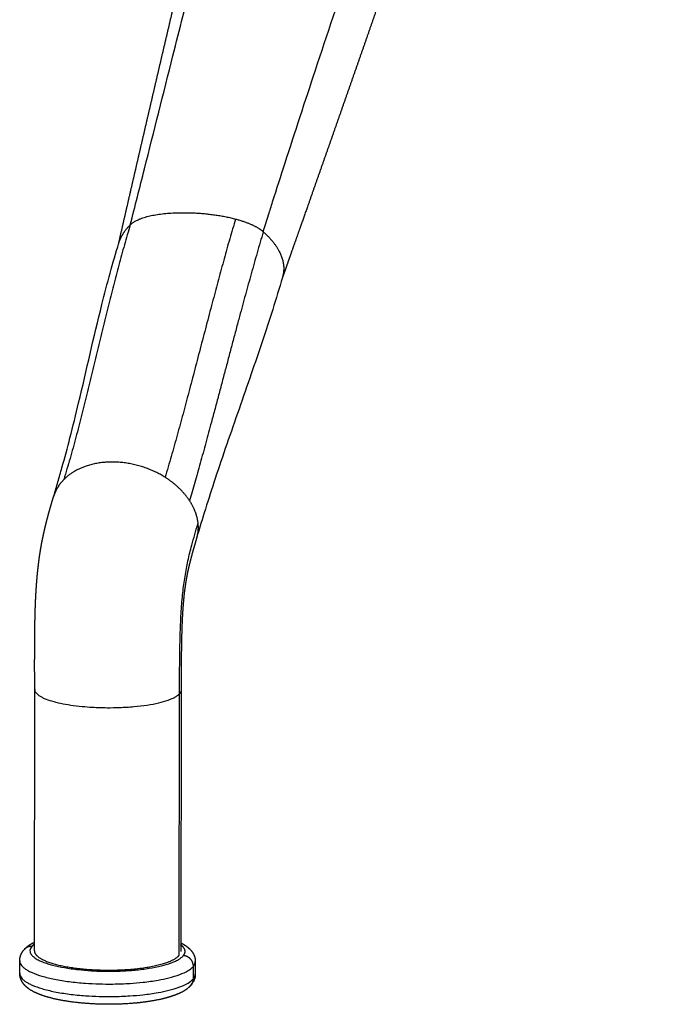
# Model space of a CAD drawing. Units: millimetres. Extents: x 0 to 1770, y 0 to 2081.
# Drawn here: x 225 to 313, y 0 to 135 of the extents above; entities that cross this region are included whole.
import ezdxf

# ---------------------------------------------------------------- set-up
doc = ezdxf.new("R2010")
doc.units = ezdxf.units.MM
doc.header["$MEASUREMENT"] = 0
doc.layers.add('Dibujo2D$visible$líneas$Metal', color=7, linetype='Continuous', true_color=0xffffff)

msp = doc.modelspace()

# ---------------------------------------------------------------- linework, layer by layer
at = {"layer": 'Dibujo2D$visible$líneas$Metal'}
for p, q in [((227.5, 7.35), (227.54, 43.23)), ((247.37, 6.72), (247.43, 42.64)), ((247.65, 43.12), (247.59, 7.26)), ((225.48, 4.26), (225.48, 5.96)), ((249.6, 5.82), (249.6, 4.16)), ((249.33, 3.51), (249.34, 5.21))]:
    msp.add_line(p, q, dxfattribs=at)
msp.add_arc((248.02, 3.5), 1.31, 321.0436, 0.2288, dxfattribs=at)
for points, knots in [([(240.67, 107.01), (241.32, 109.57), (243.27, 117.31), (246.13, 128.64), (249.07, 140.33), (251.19, 148.75), (253.19, 156.74), (255.55, 166.2), (257.9, 175.75), (260.66, 187.16), (263.05, 197.07), (266.05, 209.41), (268.39, 218.93), (270.63, 227.76), (272.29, 234.15), (274.3, 241.77), (276.17, 248.77), (277.49, 253.76), (277.9, 255.32)], [0, 0, 0, 0, 7.925609, 23.937742, 35.075283, 44.06533, 50.000598, 59.792681, 73.300899, 79.497596, 95.032416, 103.857552, 117.6219, 124.426917, 131.181286, 137.440861, 148.075777, 152.91111, 152.91111, 152.91111, 152.91111]), ([(258.93, 106.06), (259.17, 106.83), (259.6, 108.2), (260.59, 111.35), (262.72, 117.98), (266.3, 128.9), (270.95, 142.83), (275.3, 155.66), (279.11, 166.71), (282.26, 175.74), (286.27, 187.09), (290.21, 198.16), (294.67, 210.75), (297.84, 219.77), (300.68, 227.99), (302.62, 233.64), (304.96, 240.54), (307.22, 247.26), (308.91, 252.24), (309.53, 254.08)], [0, 0, 0, 0, 2.426647, 4.305883, 9.905026, 23.305729, 38.777577, 53.970235, 63.958393, 73.84535, 82.66039, 100.051951, 109.099266, 122.720732, 128.748379, 135.184131, 140.658098, 150.606061, 156.439513, 156.439513, 156.439513, 156.439513]), ([(230.17, 69.82), (230.36, 70.45), (230.74, 71.73), (231.49, 74.38), (232.46, 77.99), (234.3, 85.46), (235.96, 93.04), (237.87, 100.34), (238.68, 103.15), (239.1, 104.52)], [0, 0, 0, 0, 1.982399, 4.003369, 8.258852, 13.202464, 27.07164, 31.550513, 35.841188, 35.841188, 35.841188, 35.841188]), ([(261.56, 99.77), (261.13, 98.31), (260.23, 95.36), (258.79, 90.96), (256.68, 84.78), (254.48, 78.55), (252.38, 72.36), (251, 68.07), (250.17, 65.33), (249.77, 64)], [0, 0, 0, 0, 4.56308, 9.256259, 13.900735, 24.132606, 29.090825, 33.495032, 37.666142, 37.666142, 37.666142, 37.666142]), ([(247.43, 42.64), (247.44, 43.58), (247.44, 45.22), (247.46, 48.03), (247.51, 50.87), (247.65, 53.86), (247.86, 56.42), (248.16, 58.72), (248.57, 60.9), (249.17, 63.3), (249.66, 64.98), (249.95, 65.95)], [0, 0, 0, 0, 2.815966, 4.919036, 8.418338, 11.355508, 13.874576, 16.127998, 18.321791, 20.524234, 23.556328, 23.556328, 23.556328, 23.556328]), ([(227.54, 43.24), (227.54, 43.16), (227.57, 43.01), (227.69, 42.79), (227.88, 42.59), (228.14, 42.38), (228.48, 42.18), (229.04, 41.91), (229.91, 41.61), (231.13, 41.31), (232.54, 41.07), (234, 40.89), (234.99, 40.82), (235.46, 40.79), (236.13, 40.75), (237.38, 40.71), (239.29, 40.74), (241.13, 40.85), (242.92, 41.06), (244.49, 41.35), (245.59, 41.65), (246.32, 41.92), (246.76, 42.13), (247.15, 42.37), (247.35, 42.55), (247.43, 42.64)], [0, 0, 0, 0, 0.22964, 0.455375, 0.740783, 1.071606, 1.457259, 1.899563, 2.95201, 4.213101, 5.653954, 7.237203, 8.634299, 8.634299, 8.634299, 10.654196, 12.39193, 14.357867, 16.18659, 17.81054, 19.126241, 19.611431, 20.143224, 20.592104, 20.962758, 20.962758, 20.962758, 20.962758]), ([(227.14, 7.94), (227.07, 7.85), (226.95, 7.68), (226.87, 7.37), (226.92, 7.08), (227.08, 6.81), (227.32, 6.55), (227.68, 6.28), (228.12, 6.04), (228.69, 5.79), (229.3, 5.58), (230.3, 5.29), (231.69, 5), (233.46, 4.75), (235.4, 4.59), (237.31, 4.52), (239.34, 4.55), (241.29, 4.68), (243.19, 4.91), (244.84, 5.23), (246.01, 5.57), (246.78, 5.88), (247.25, 6.11), (247.66, 6.38), (247.87, 6.58), (247.96, 6.68)], [0, 0, 0, 0, 0.339389, 0.637247, 0.932421, 1.19387, 1.587593, 1.963705, 2.555219, 3.067712, 3.84093, 4.485152, 6.181043, 8.099095, 9.867398, 12.00679, 13.847251, 15.929806, 17.86804, 19.591122, 20.990156, 21.507523, 22.076368, 22.559161, 22.961359, 22.961359, 22.961359, 22.961359]), ([(225.48, 5.97), (225.48, 5.84), (225.53, 5.62), (225.72, 5.33), (225.97, 5.07), (226.31, 4.81), (226.72, 4.57), (227.45, 4.22), (228.63, 3.81), (230.34, 3.41), (232.34, 3.09), (234.39, 2.89), (236.39, 2.79), (238.43, 2.77), (240.45, 2.84), (242.52, 3.02), (244.29, 3.27), (245.99, 3.62), (247.38, 4.03), (248.54, 4.54), (249.14, 4.97), (249.34, 5.21)], [0, 0, 0, 0, 0.366299, 0.67577, 1.033958, 1.450542, 1.930365, 2.475107, 3.882338, 5.674867, 7.725485, 9.964781, 11.838924, 13.739722, 16.085905, 17.88603, 19.972953, 21.467233, 23.066574, 24.331659, 25.260128, 25.260128, 25.260128, 25.260128]), ([(225.48, 4.26), (225.48, 4.14), (225.53, 3.91), (225.72, 3.62), (225.97, 3.36), (226.3, 3.1), (226.72, 2.86), (227.45, 2.51), (228.63, 2.1), (230.34, 1.69), (232.34, 1.37), (234.39, 1.17), (236.39, 1.07), (238.43, 1.06), (240.44, 1.13), (242.51, 1.31), (244.29, 1.56), (245.98, 1.91), (247.38, 2.32), (248.54, 2.83), (249.14, 3.27), (249.33, 3.51)], [0, 0, 0, 0, 0.367116, 0.677121, 1.035749, 1.452683, 1.932781, 2.477733, 3.885274, 5.677947, 7.728578, 9.967799, 11.841845, 13.742534, 16.088589, 17.888645, 19.975551, 21.469903, 23.069488, 24.335061, 25.264388, 25.264388, 25.264388, 25.264388]), ([(249.6, 4.12), (249.6, 4.06), (249.59, 3.93), (249.55, 3.68), (249.42, 3.23), (249.22, 2.9), (249.06, 2.69)], [0, 0, 0, 0, 0.181243, 0.391335, 0.764312, 1.552639, 1.552639, 1.552639, 1.552639])]:
    msp.add_open_spline(points, degree=3, knots=knots, dxfattribs=at)
for points, weights, degree, knots in [([(239.05, 104.36), (239.42, 105.99), (239.79, 107.61), (240.17, 109.24), (240.55, 110.9), (240.93, 112.57), (241.32, 114.24), (242.08, 117.55), (242.85, 120.85), (243.62, 124.16), (244.38, 127.43), (245.14, 130.69), (245.91, 133.96), (246.66, 137.19), (247.42, 140.43), (248.18, 143.66), (248.93, 146.86), (249.68, 150.06), (250.43, 153.26), (251.18, 156.45), (251.92, 159.62), (252.66, 162.78), (253.4, 165.92), (254.13, 169.06), (254.87, 172.2), (255.6, 175.32), (256.33, 178.44), (257.06, 181.56), (257.78, 184.65), (258.51, 187.74), (259.24, 190.83), (259.96, 193.9), (260.69, 196.97), (261.43, 200.03), (262.16, 203.08), (262.9, 206.11), (263.64, 209.15), (264.38, 212.17), (265.13, 215.18), (265.89, 218.19), (266.64, 221.17), (267.4, 224.15), (268.18, 227.13), (268.95, 230.08), (269.74, 233.03), (270.53, 235.97), (271.32, 238.89), (272.11, 241.8), (272.91, 244.72), (273.7, 247.6), (274.49, 250.49), (275.29, 253.37)], [1, 0.999999948911, 0.999999948911, 1, 0.999999882615, 0.999999882615, 1, 0.999999775145, 0.999999775145, 1, 0.999999956045, 0.999999956045, 1, 0.999999971387, 0.999999971387, 1, 0.999999984117, 0.999999984117, 1, 1.00160310398, 1.00320615402, 1.00480898531, 1.00480896248, 1.00480896248, 1.00480898531, 1.00480897451, 1.00480897451, 1.00480898531, 1.0048086475, 1.0048086475, 1.00480898531, 1.00480803167, 1.00480803167, 1.00480898531, 1.00480709348, 1.00480709348, 1.00480898531, 1.00480509675, 1.00480509675, 1.00480898531, 1.00480280014, 1.00480280014, 1.00480898531, 1.0048041248, 1.0048041248, 1.00480898531, 1.00480762193, 1.00480762193, 1.00480898531, 1.00480891731, 1.00480891731, 1.00480898531], 3, [0, 0, 0, 0, 5.001642, 5.001642, 5.001642, 10.137763, 10.137763, 10.137763, 20.318807, 20.318807, 20.318807, 30.384545, 30.384545, 30.384545, 40.34636, 40.34636, 40.34636, 50.210876, 50.210876, 50.210876, 66.168596, 66.168596, 66.168596, 75.85109, 75.85109, 75.85109, 85.455506, 85.455506, 85.455506, 94.986496, 94.986496, 94.986496, 104.443818, 104.443818, 104.443818, 113.827307, 113.827307, 113.827307, 123.137442, 123.137442, 123.137442, 132.371182, 132.371182, 132.371182, 141.520262, 141.520262, 141.520262, 150.580287, 150.580287, 150.580287, 159.556365, 159.556365, 159.556365, 159.556365]), ([(312.63, 250.51), (311.73, 247.59), (310.82, 244.67), (309.91, 241.75), (308.99, 238.8), (308.07, 235.85), (307.14, 232.9), (306.2, 229.91), (305.25, 226.92), (304.3, 223.94), (303.32, 220.91), (302.34, 217.89), (301.35, 214.87), (300.34, 211.81), (299.33, 208.76), (298.31, 205.7), (297.27, 202.61), (296.23, 199.53), (295.19, 196.45), (293.06, 190.18), (290.92, 183.93), (288.76, 177.68), (287.66, 174.51), (286.57, 171.34), (285.47, 168.18), (284.36, 164.99), (283.26, 161.79), (282.15, 158.6), (281.03, 155.39), (279.92, 152.17), (278.8, 148.95), (277.67, 145.71), (276.54, 142.47), (275.41, 139.23), (274.27, 135.96), (273.13, 132.69), (271.99, 129.42), (270.83, 126.13), (269.68, 122.83), (268.53, 119.54), (267.36, 116.22), (266.19, 112.9), (265.03, 109.58), (264.44, 107.91), (263.85, 106.24), (263.26, 104.57), (262.96, 103.73), (262.67, 102.89), (262.37, 102.05), (262.09, 101.25), (261.81, 100.45), (261.52, 99.64)], [1, 0.999999950224, 0.999999950224, 1, 0.999999179883, 0.999999179883, 1, 0.999997082734, 0.999997082734, 1, 0.999996249964, 0.999996249964, 1, 0.999997491208, 0.999997491208, 1, 0.999998624281, 0.999998624281, 1, 0.999997597725, 0.999997597725, 1, 0.999999905119, 0.999999905119, 1, 0.999999984023, 0.999999984023, 1, 0.999999967212, 0.999999967212, 1, 0.999999917533, 0.999999917533, 1, 0.999999922274, 0.999999922274, 1, 0.99999994245, 0.99999994245, 1, 0.999999906483, 0.999999906483, 1, 0.999204688237, 0.998409277779, 0.997613716231, 0.997216210921, 0.9968185883, 0.996420808758, 0.99603971337, 0.995658577853, 0.995277416025], 3, [0, 0, 0, 0, 9.167126, 9.167126, 9.167126, 18.442044, 18.442044, 18.442044, 27.844334, 27.844334, 27.844334, 37.380015, 37.380015, 37.380015, 47.038357, 47.038357, 47.038357, 56.807571, 56.807571, 56.807571, 76.64678, 76.64678, 76.64678, 86.699856, 86.699856, 86.699856, 96.832401, 96.832401, 96.832401, 107.046465, 107.046465, 107.046465, 117.346049, 117.346049, 117.346049, 127.731289, 127.731289, 127.731289, 138.202275, 138.202275, 138.202275, 148.761557, 148.761557, 148.761557, 156.743627, 156.743627, 156.743627, 160.732418, 160.732418, 160.732418, 164.553719, 164.553719, 164.553719, 164.553719]), ([(227.54, 43.24), (227.54, 44.86), (227.53, 46.61), (227.54, 48.26), (227.54, 49.68), (227.55, 51.15), (227.58, 52.6), (227.59, 53.24), (227.61, 53.88), (227.63, 54.51), (227.65, 55.11), (227.68, 55.71), (227.71, 56.31), (227.74, 56.85), (227.78, 57.4), (227.82, 57.95), (227.86, 58.47), (227.91, 58.99), (227.96, 59.51), (228.02, 60.01), (228.08, 60.52), (228.14, 61.03), (228.21, 61.53), (228.29, 62.04), (228.37, 62.55), (228.42, 62.81), (228.46, 63.07), (228.51, 63.33), (228.56, 63.59), (228.61, 63.85), (228.67, 64.11), (228.78, 64.65), (228.9, 65.19), (229.03, 65.73), (229.12, 66.08), (229.21, 66.44), (229.3, 66.79), (229.4, 67.15), (229.49, 67.51), (229.6, 67.87), (229.68, 68.18), (229.77, 68.48), (229.86, 68.79), (229.95, 69.09), (230.04, 69.4), (230.14, 69.71)], [2649.80306463, 2649.64941416, 2649.49066118, 2649.43236535, 2649.38197662, 2649.39823529, 2649.53974747, 2649.48878314, 2649.48878314, 2649.53974747, 2649.45993099, 2649.45993099, 2649.53974747, 2649.43006863, 2649.43006863, 2649.53974747, 2649.38585697, 2649.38585697, 2649.53974747, 2649.33960401, 2649.33960401, 2649.53974747, 2649.29312054, 2649.29312054, 2649.53974747, 2649.47290742, 2649.47290742, 2649.53974747, 2649.46837914, 2649.46837914, 2649.53974747, 2649.27407817, 2649.27407817, 2649.53974747, 2649.44422477, 2649.44422477, 2649.53974747, 2649.47211381, 2649.47211381, 2649.53974747, 2649.51242034, 2649.51242034, 2649.53974747, 2649.52973164, 2649.52973164, 2649.53974747], 3, [0.000143, 0.000143, 0.000143, 0.000143, 5.050522, 5.050522, 5.050522, 9.350559, 9.350559, 9.350559, 11.265432, 11.265432, 11.265432, 13.058055, 13.058055, 13.058055, 14.701574, 14.701574, 14.701574, 16.270319, 16.270319, 16.270319, 17.798981, 17.798981, 17.798981, 19.33768, 19.33768, 19.33768, 20.12926, 20.12926, 20.12926, 20.928634, 20.928634, 20.928634, 22.584676, 22.584676, 22.584676, 23.686785, 23.686785, 23.686785, 24.802365, 24.802365, 24.802365, 25.754448, 25.754448, 25.754448, 26.717555, 26.717555, 26.717555, 26.717555]), ([(249.75, 63.92), (249.67, 63.63), (249.58, 63.34), (249.5, 63.06), (249.43, 62.81), (249.35, 62.55), (249.28, 62.3), (249.2, 62.03), (249.13, 61.76), (249.06, 61.49), (248.99, 61.25), (248.93, 61.01), (248.87, 60.76), (248.78, 60.42), (248.7, 60.08), (248.62, 59.74), (248.59, 59.58), (248.55, 59.42), (248.52, 59.26), (248.49, 59.11), (248.46, 58.95), (248.43, 58.79), (248.37, 58.48), (248.31, 58.17), (248.27, 57.86), (248.22, 57.54), (248.17, 57.22), (248.13, 56.9), (248.08, 56.54), (248.04, 56.19), (248.01, 55.84), (247.97, 55.45), (247.94, 55.05), (247.91, 54.66), (247.87, 54.21), (247.85, 53.75), (247.82, 53.29), (247.79, 52.78), (247.77, 52.26), (247.75, 51.75), (247.71, 50.5), (247.69, 49.18), (247.67, 47.96), (247.66, 46.48), (247.66, 44.61), (247.65, 43.16)], [2658.81268266, 2658.44274289, 2658.06716091, 2657.6917831, 2657.68311446, 2657.68311446, 2657.6917831, 2657.65971487, 2657.65971487, 2657.6917831, 2657.63358621, 2657.63358621, 2657.6917831, 2657.50992793, 2657.50992793, 2657.6917831, 2657.63430468, 2657.63430468, 2657.6917831, 2657.63708898, 2657.63708898, 2657.6917831, 2657.46726891, 2657.46726891, 2657.6917831, 2657.49367434, 2657.49367434, 2657.6917831, 2657.52105687, 2657.52105687, 2657.6917831, 2657.56594861, 2657.56594861, 2657.6917831, 2657.59169825, 2657.59169825, 2657.6917831, 2657.62248024, 2657.62248024, 2657.6917831, 2657.59902733, 2657.62326211, 2657.68934917, 2657.76988286, 2657.94383947, 2658.07588257], 3, [0, 0, 0, 0, 1.341609, 1.341609, 1.341609, 2.134679, 2.134679, 2.134679, 2.97251, 2.97251, 2.97251, 3.724955, 3.724955, 3.724955, 4.780554, 4.780554, 4.780554, 5.26355, 5.26355, 5.26355, 5.746162, 5.746162, 5.746162, 6.689021, 6.689021, 6.689021, 7.665268, 7.665268, 7.665268, 8.724972, 8.724972, 8.724972, 9.910885, 9.910885, 9.910885, 11.279975, 11.279975, 11.279975, 12.828679, 12.828679, 12.828679, 16.589495, 16.589495, 16.589495, 21.430338, 21.430338, 21.430338, 21.430338]), ([(226.12, 7.55), (226.18, 7.62), (226.25, 7.68), (226.31, 7.74), (226.59, 8), (226.91, 8.22), (227.34, 8.45), (227.42, 8.49), (227.5, 8.53)], [1, 0.999410608188, 0.999410608188, 1, 1.00022343241, 1.00045237222, 1.00071254046, 1.00075947906, 1.00080597757], 3, [0, 0, 0, 0, 0.268312, 0.268312, 0.268312, 2.302947, 2.302947, 2.755532, 2.755532, 2.755532, 2.755532]), ([(247.59, 8.44), (248.04, 8.22), (248.44, 7.96), (248.78, 7.64), (248.87, 7.55), (248.96, 7.46), (249.04, 7.36), (249.09, 7.3), (249.17, 7.19), (249.32, 6.96), (249.53, 6.53), (249.6, 6.13), (249.6, 5.86)], [2657.93228341, 2657.23549047, 2656.4816862, 2655.75288104, 2652.29642699, 2652.29642699, 2655.75288104, 2655.75288104, 2655.75288104, 2655.75288104, 2655.75288104, 2655.75288104, 2655.75288104], 3, [29.351132, 29.351132, 29.351132, 29.351132, 31.826408, 31.826408, 31.826408, 32.217424, 32.217424, 32.217424, 32.426186, 32.630225, 33.045694, 33.846248, 33.846248, 33.846248, 33.846248]), ([(247.96, 6.68), (248.15, 6.91), (248.24, 7.14), (248.24, 7.37), (248.12, 7.67), (247.84, 7.97), (247.76, 8.04), (247.68, 8.11), (247.59, 8.17)], [2650.50369896, 2651.36291497, 2652.24318372, 2653.13194164, 2654.28824277, 2655.4148405, 2655.67806593, 2655.93890912, 2656.19701229], 5, [0, 0, 0, 0, 0, 0, 0.418879, 0.418879, 0.418879, 0.5478669, 0.5478669, 0.5478669, 0.5478669, 0.5478669, 0.5478669]), ([(225.48, 5.97), (225.48, 6.3), (225.56, 6.62), (225.8, 7.13), (225.93, 7.32), (226.08, 7.5)], [2653.17157618, 2653.62996911, 2654.06830023, 2654.88679473, 2655.24155699, 2655.59515415], 3, [0.272378, 0.272378, 0.272378, 0.272378, 1.849915, 1.849915, 3.045403, 3.045403, 3.045403, 3.045403]), ([(227.5, 7.35), (227.5, 6.64), (228.42, 5.93), (230.27, 5.32), (235.61, 4.47), (241.86, 4.7), (244.84, 5.19), (246.71, 5.92), (247.37, 6.72)], [2653.03060812, 2650.34059805, 2647.63897451, 2645.33943836, 2642.10482157, 2642.99721392, 2644.8354687, 2647.60184315, 2650.63985193], 5, [3.358633, 3.358633, 3.358633, 3.358633, 3.358633, 3.358633, 4.712389, 4.712389, 4.712389, 6.283185, 6.283185, 6.283185, 6.283185, 6.283185, 6.283185]), ([(249.04, 2.67), (248.98, 2.6), (248.85, 2.46), (248.54, 2.17), (248.07, 1.83), (247.39, 1.48), (246.88, 1.28), (246.62, 1.19), (245.93, 0.95), (245.15, 0.74), (243.41, 0.4), (242.47, 0.27), (241.46, 0.17), (239.45, -0.02), (237.29, -0.05), (235.19, 0.08), (233.08, 0.21), (231.17, 0.49), (229.6, 0.91), (228.8, 1.12), (228.12, 1.37), (226.93, 1.95), (226.38, 2.32), (226, 2.82), (225.95, 2.87), (225.88, 2.97), (225.74, 3.2), (225.56, 3.59), (225.49, 3.97), (225.48, 4.21)], [1, 1, 1, 1, 1, 1, 1, 1, 0.999695653545, 0.999425055236, 0.998969868415, 0.99878850091, 0.998658262675, 0.99839753669, 0.998351880107, 0.998527986095, 0.998705367183, 0.999097036265, 0.999651308098, 0.999931989554, 1.00024710651, 1.00092881456, 1.00132974471, 1.00169446502, 1.00169446502, 1.00169446502, 1.00169446502, 1.00169446502, 1.00169446502, 1.00169446502], 3, [0, 0, 0, 0, 0.284595, 0.586737, 1.250896, 2.035685, 2.877818, 2.877818, 2.877818, 6.083561, 6.083561, 9.255088, 9.255088, 9.255088, 15.639414, 15.639414, 15.639414, 22.050332, 22.050332, 22.050332, 25.34278, 25.34278, 28.64246, 28.64246, 28.64246, 28.853489, 29.024565, 29.419108, 30.158785, 30.158785, 30.158785, 30.158785])]:
    msp.add_rational_spline(points, weights, degree=degree, knots=knots, dxfattribs=at)
for points, weights, degree in [([(240.67, 107.01), (242.64, 109), (250.13, 109.14), (255.12, 107.81)], [2704.1994207, 2702.23865838, 2700.10840939, 2699.68974518], 3), ([(240.67, 107.01), (237.23, 95.74), (235.05, 83.58), (231.54, 72.04)], [2704.1994207, 2688.55716426, 2673.25016063, 2657.60790419], 3), ([(239.1, 104.52), (239.36, 105.38), (239.88, 106.21), (240.67, 107.01)], [2706.36384979, 2705.7026219, 2704.98166228, 2704.1994207], 3), ([(255.12, 107.81), (251.76, 96.53), (248.89, 83.91), (245.45, 72.35)], [2699.68974518, 2684.04748874, 2669.20205479, 2653.55979835], 3), ([(255.12, 107.81), (256.75, 107.38), (258.12, 106.79), (258.93, 106.06)], [2699.68974518, 2699.55270985, 2699.59904602, 2699.89471748], 3), ([(258.93, 106.06), (255.4, 94.11), (251.99, 79.94), (248.8, 69.13)], [2699.89471748, 2683.35578768, 2325.37350877, 2312.64544073], 3), ([(258.93, 106.06), (261.33, 103.91), (262.19, 101.68), (261.52, 99.64)], [2699.89471748, 2700.76553646, 2702.01283518, 2703.63723355], 3), ([(245.45, 72.35), (240.53, 75.45), (234.77, 75.31), (231.54, 72.04)], [2653.55979835, 2134.60917221, 2135.95854082, 2657.60790419], 3), ([(231.54, 72.04), (230.88, 71.37), (230.4, 70.59), (230.14, 69.71)], [2657.60790419, 2532.71445854, 2438.18416747, 2374.01703097], 3), ([(248.8, 69.13), (247.99, 70.39), (246.84, 71.48), (245.45, 72.35)], [2312.64544073, 2370.59184208, 2484.22996129, 2653.55979835], 3), ([(248.8, 69.13), (249.46, 68.1), (249.85, 67.03), (249.95, 65.95)], [2312.64544073, 2267.52746011, 2256.17216479, 2278.57955478], 3), ([(249.95, 65.95), (250.01, 65.25), (249.94, 64.57), (249.75, 63.92)], [2278.57955478, 2293.41561262, 2323.0526845, 2367.49077043], 3), ([(247.65, 43.16), (247.65, 43.05), (247.63, 42.95), (247.59, 42.85), (247.52, 42.74), (247.43, 42.64)], [2649.47372293, 2649.05763208, 2648.64198575, 2648.22830487, 2647.81810722, 2647.41287413], 5), ([(227.5, 8.26), (227.41, 8.2), (227.33, 8.13), (227.26, 8.07), (227.2, 8.01), (227.14, 7.94)], [2656.52760231, 2656.28744655, 2656.04461957, 2655.79941636, 2655.55213848, 2655.30309182], 5), ([(227.14, 7.94), (226.94, 7.95), (226.74, 7.93), (226.54, 7.87), (226.36, 7.77), (226.21, 7.65), (226.08, 7.5)], [2655.30309182, 2655.35002826, 2655.40022164, 2655.45183962, 2655.50280617, 2655.55111101, 2655.59502943], 6), ([(249.34, 5.21), (249.34, 5.65), (249.17, 6.09), (248.83, 6.46), (248.39, 6.66), (247.96, 6.68)], [2650.31046508, 2650.27140701, 2650.27128055, 2650.31928333, 2650.40393082, 2650.50369896], 5), ([(249.34, 5.21), (249.44, 5.34), (249.52, 5.47), (249.57, 5.6), (249.6, 5.73), (249.6, 5.86)], [2650.31046508, 2650.79504701, 2651.28554322, 2651.78019536, 2652.27720265, 2652.77476057], 5), ([(249.33, 3.51), (249.43, 3.63), (249.51, 3.75), (249.56, 3.87), (249.59, 3.99), (249.6, 4.12)], [2650.46400762, 2650.92008473, 2651.38140079, 2651.84648985, 2652.31385266, 2652.78198527], 5)]:
    msp.add_rational_spline(points, weights, degree=degree, dxfattribs=at)

doc.saveas('drawing.dxf')
